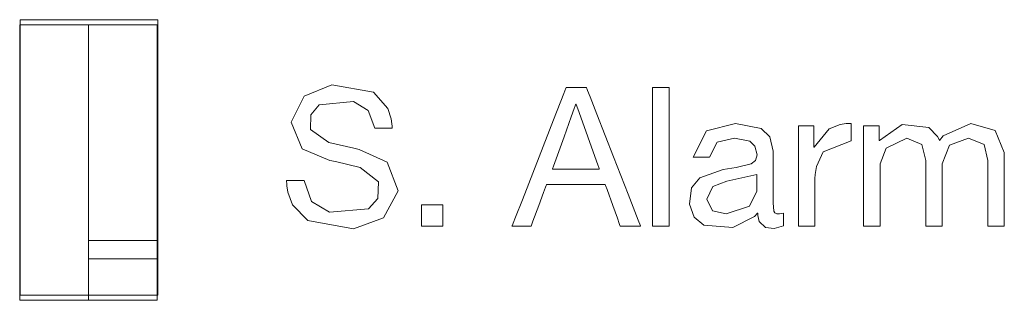
# Model space of a CAD drawing. Units: millimetres. Extents: x -56 to 56, y -109 to 109.
# Drawn here: x -21 to -10, y 2 to 5 of the extents above; entities that cross this region are included whole.
import ezdxf

# ---------------------------------------------------------------- set-up
doc = ezdxf.new("R2010")
doc.units = ezdxf.units.MM
doc.layers.add('Top$20', color=7, linetype='Continuous', true_color=0xffffff)

msp = doc.modelspace()

# ---------------------------------------------------------------- linework, layer by layer
at = {"layer": 'Top$20', "color": 7, "linetype": 'Continuous', "lineweight": 13}
for p, q in [((-20.925, 4.65), (-19.425, 4.65)), ((-20.925, 1.65), (-20.925, 4.65)), ((-20.919, 4.706), (-20.919, 1.706)), ((-19.419, 4.706), (-20.919, 4.706)), ((-20.175, 4.65), (-20.175, 1.65)), ((-19.425, 4.65), (-19.425, 1.65)), ((-19.419, 1.706), (-19.419, 4.706)), ((-19.425, 2.3), (-20.175, 2.3)), ((-19.425, 2.1), (-20.175, 2.1)), ((-19.425, 1.65), (-20.925, 1.65)), ((-20.919, 1.706), (-19.419, 1.706))]:
    msp.add_line(p, q, dxfattribs=at)
for points in [[(-17.054, 3.525), (-17.128, 3.717), (-17.286, 3.816), (-17.661, 3.778), (-17.751, 3.67), (-17.755, 3.509), (-17.554, 3.37), (-17.283, 3.307), (-17.223, 3.293), (-16.921, 3.156), (-16.801, 2.841), (-16.961, 2.547), (-17.286, 2.427), (-17.785, 2.518), (-17.952, 2.69), (-18.002, 2.826), (-18.012, 2.895), (-18.014, 2.927), (-18.015, 2.942), (-18.015, 2.948), (-18.015, 2.951), (-18.015, 2.952), (-18.015, 2.953), (-18.015, 2.953), (-18.015, 2.953), (-18.015, 2.953), (-18.015, 2.953), (-18.015, 2.953), (-18.015, 2.953), (-18.015, 2.953), (-18.015, 2.953), (-18.014, 2.953), (-18.014, 2.953), (-18.013, 2.953), (-18.01, 2.953), (-18.002, 2.953), (-17.978, 2.953), (-17.919, 2.953), (-17.832, 2.953), (-17.825, 2.953), (-17.824, 2.953), (-17.824, 2.953), (-17.824, 2.953), (-17.824, 2.953), (-17.824, 2.953), (-17.745, 2.727), (-17.549, 2.611), (-17.124, 2.645), (-17.02, 2.76), (-17.013, 2.939), (-17.214, 3.095), (-17.484, 3.161), (-17.543, 3.174), (-17.846, 3.298), (-17.967, 3.589), (-17.825, 3.875), (-17.523, 3.996), (-17.07, 3.916), (-16.912, 3.738), (-16.876, 3.627), (-16.867, 3.571), (-16.865, 3.545), (-16.864, 3.534), (-16.864, 3.529), (-16.864, 3.526), (-16.864, 3.525), (-16.864, 3.525), (-16.864, 3.525), (-16.864, 3.525), (-16.864, 3.525), (-16.864, 3.525), (-16.864, 3.525), (-16.864, 3.525), (-16.864, 3.525), (-16.864, 3.525), (-16.864, 3.525), (-16.865, 3.525), (-16.868, 3.525), (-16.876, 3.525), (-16.9, 3.525), (-16.959, 3.525), (-17.046, 3.525), (-17.054, 3.525), (-17.054, 3.525), (-17.054, 3.525), (-17.054, 3.525)], [(-14.969, 3.967), (-14.969, 3.967), (-14.969, 3.967), (-14.969, 3.967), (-14.969, 3.967), (-14.968, 3.967), (-14.967, 3.967), (-14.964, 3.967), (-14.954, 3.967), (-14.926, 3.967), (-14.858, 3.967), (-14.774, 3.967), (-14.753, 3.967), (-14.748, 3.967), (-14.747, 3.967), (-14.747, 3.967), (-14.747, 3.967), (-14.747, 3.967), (-14.747, 3.967), (-14.747, 3.967), (-14.747, 3.967), (-14.747, 3.967), (-14.747, 3.967), (-14.747, 3.966), (-14.746, 3.966), (-14.745, 3.963), (-14.743, 3.956), (-14.734, 3.934), (-14.708, 3.867), (-14.634, 3.678), (-14.452, 3.211), (-14.293, 2.807), (-14.182, 2.521), (-14.158, 2.461), (-14.157, 2.457), (-14.157, 2.456), (-14.157, 2.456), (-14.157, 2.456), (-14.157, 2.456), (-14.157, 2.456), (-14.157, 2.456), (-14.157, 2.456), (-14.157, 2.456), (-14.157, 2.456), (-14.157, 2.456), (-14.158, 2.456), (-14.161, 2.456), (-14.171, 2.456), (-14.199, 2.456), (-14.268, 2.456), (-14.351, 2.456), (-14.373, 2.456), (-14.377, 2.456), (-14.378, 2.456), (-14.379, 2.456), (-14.379, 2.456), (-14.379, 2.456), (-14.379, 2.456), (-14.379, 2.456), (-14.379, 2.456), (-14.379, 2.456), (-14.379, 2.456), (-14.379, 2.456), (-14.379, 2.457), (-14.379, 2.457), (-14.38, 2.459), (-14.382, 2.466), (-14.39, 2.486), (-14.41, 2.543), (-14.461, 2.684), (-14.523, 2.855), (-14.539, 2.899), (-14.543, 2.909), (-14.543, 2.911), (-14.544, 2.911), (-14.544, 2.911), (-14.544, 2.911), (-14.544, 2.911), (-14.544, 2.911), (-14.544, 2.911), (-14.544, 2.911), (-14.544, 2.911), (-14.544, 2.911), (-14.544, 2.911), (-14.544, 2.911), (-14.545, 2.911), (-14.548, 2.911), (-14.558, 2.911), (-14.586, 2.911), (-14.666, 2.911), (-14.863, 2.911), (-15.103, 2.911), (-15.166, 2.911), (-15.179, 2.911), (-15.182, 2.911), (-15.182, 2.911), (-15.183, 2.911), (-15.183, 2.911), (-15.183, 2.911), (-15.183, 2.911), (-15.183, 2.911), (-15.183, 2.911), (-15.183, 2.911), (-15.183, 2.911), (-15.183, 2.911), (-15.183, 2.911), (-15.183, 2.91), (-15.184, 2.908), (-15.186, 2.901), (-15.194, 2.881), (-15.215, 2.824), (-15.267, 2.684), (-15.331, 2.513), (-15.347, 2.468), (-15.351, 2.459), (-15.352, 2.457), (-15.352, 2.456), (-15.352, 2.456), (-15.352, 2.456), (-15.352, 2.456), (-15.352, 2.456), (-15.352, 2.456), (-15.352, 2.456), (-15.352, 2.456), (-15.352, 2.456), (-15.352, 2.456), (-15.352, 2.456), (-15.353, 2.456), (-15.356, 2.456), (-15.365, 2.456), (-15.391, 2.456), (-15.455, 2.456), (-15.55, 2.456), (-15.559, 2.456), (-15.559, 2.456), (-15.559, 2.456), (-15.559, 2.456), (-15.559, 2.456), (-15.559, 2.456), (-15.559, 2.456), (-15.559, 2.456), (-15.559, 2.456), (-15.559, 2.457), (-15.559, 2.457), (-15.558, 2.46), (-15.555, 2.467), (-15.546, 2.489), (-15.52, 2.556), (-15.446, 2.745), (-15.264, 3.211), (-15.106, 3.616), (-14.994, 3.902), (-14.971, 3.962), (-14.969, 3.966), (-14.969, 3.967), (-14.969, 3.967), (-14.969, 3.967)], [(-12.599, 2.46), (-12.702, 2.432), (-12.794, 2.442), (-12.863, 2.508), (-12.879, 2.575), (-12.88, 2.6), (-12.881, 2.599), (-12.914, 2.564), (-13.151, 2.442), (-13.467, 2.47), (-13.574, 2.557), (-13.625, 2.698), (-13.602, 2.874), (-13.511, 2.985), (-13.257, 3.074), (-13.115, 3.096), (-12.952, 3.135), (-12.905, 3.173), (-12.888, 3.235), (-12.91, 3.329), (-12.967, 3.384), (-13.132, 3.417), (-13.322, 3.373), (-13.405, 3.209), (-13.405, 3.209), (-13.405, 3.209), (-13.494, 3.209), (-13.577, 3.209), (-13.584, 3.209), (-13.584, 3.209), (-13.584, 3.209), (-13.584, 3.209), (-13.584, 3.209), (-13.584, 3.209), (-13.44, 3.494), (-13.121, 3.575), (-12.842, 3.521), (-12.747, 3.43), (-12.711, 3.275), (-12.711, 2.994), (-12.711, 2.712), (-12.704, 2.619), (-12.692, 2.601), (-12.672, 2.591), (-12.642, 2.59), (-12.599, 2.6), (-12.599, 2.6), (-12.599, 2.6), (-12.599, 2.53), (-12.599, 2.466), (-12.599, 2.461), (-12.599, 2.46), (-12.599, 2.46)], [(-12.891, 3.021), (-13.216, 2.947), (-13.216, 2.947), (-13.216, 2.947), (-13.371, 2.891), (-13.436, 2.75), (-13.372, 2.626), (-13.225, 2.59), (-12.969, 2.676), (-12.891, 2.837), (-12.891, 2.929), (-12.891, 3.013), (-12.891, 3.021), (-12.891, 3.021), (-12.891, 3.021), (-12.891, 3.021)]]:
    msp.add_lwpolyline(points, close=True, dxfattribs=at)
for points in [[(-14.027, 3.967), (-13.937, 3.967), (-13.875, 3.967), (-13.849, 3.967), (-13.847, 3.967), (-13.847, 3.967), (-13.847, 3.967), (-13.847, 3.211), (-13.847, 2.692), (-13.847, 2.473), (-13.847, 2.457), (-13.847, 2.456), (-13.847, 2.456), (-13.847, 2.456), (-13.937, 2.456), (-13.999, 2.456), (-14.025, 2.456), (-14.027, 2.456), (-14.027, 2.456), (-14.027, 2.456), (-14.027, 3.211), (-14.027, 3.902), (-14.027, 3.962), (-14.027, 3.966), (-14.027, 3.967), (-14.027, 3.967), (-14.027, 3.967)], [(-15.119, 3.08), (-15.119, 3.08), (-15.119, 3.08), (-15.119, 3.08), (-15.118, 3.08), (-15.115, 3.08), (-15.108, 3.08), (-15.085, 3.08), (-15.021, 3.08), (-14.863, 3.08), (-14.629, 3.08), (-14.609, 3.08), (-14.607, 3.08), (-14.607, 3.08), (-14.607, 3.08), (-14.607, 3.08), (-14.607, 3.08), (-14.607, 3.08), (-14.607, 3.08), (-14.607, 3.08), (-14.607, 3.08), (-14.607, 3.081), (-14.608, 3.082), (-14.609, 3.085), (-14.613, 3.096), (-14.624, 3.127), (-14.655, 3.215), (-14.733, 3.432), (-14.828, 3.697), (-14.852, 3.766), (-14.858, 3.781), (-14.859, 3.784), (-14.859, 3.785), (-14.859, 3.785), (-14.859, 3.785), (-14.859, 3.785), (-14.859, 3.785), (-14.859, 3.785), (-14.859, 3.785), (-14.859, 3.785), (-14.859, 3.785), (-14.859, 3.785), (-14.859, 3.785), (-14.86, 3.785), (-14.861, 3.785), (-14.863, 3.785), (-14.863, 3.785), (-14.863, 3.785), (-14.863, 3.785), (-14.863, 3.785), (-14.863, 3.785), (-14.863, 3.785), (-14.863, 3.785), (-14.863, 3.785), (-14.863, 3.785), (-14.863, 3.785), (-14.863, 3.784), (-14.864, 3.783), (-14.865, 3.78), (-14.869, 3.769), (-14.88, 3.738), (-14.912, 3.65), (-14.991, 3.432), (-15.108, 3.11), (-15.118, 3.082), (-15.119, 3.08), (-15.119, 3.08), (-15.119, 3.08)], [(-12.437, 3.55), (-12.437, 3.55), (-12.437, 3.55), (-12.437, 3.55), (-12.437, 3.55), (-12.436, 3.55), (-12.433, 3.55), (-12.423, 3.55), (-12.398, 3.55), (-12.337, 3.55), (-12.268, 3.55), (-12.268, 3.543), (-12.268, 3.449), (-12.268, 3.322), (-12.268, 3.319), (-12.268, 3.319), (-12.268, 3.319), (-12.268, 3.319), (-12.267, 3.319), (-12.265, 3.319), (-12.264, 3.319), (-12.264, 3.319), (-12.264, 3.319), (-12.264, 3.319), (-12.264, 3.319), (-12.103, 3.516), (-11.98, 3.566), (-11.916, 3.575), (-11.886, 3.576), (-11.873, 3.576), (-11.866, 3.575), (-11.864, 3.575), (-11.863, 3.575), (-11.862, 3.575), (-11.862, 3.575), (-11.862, 3.575), (-11.862, 3.575), (-11.862, 3.575), (-11.862, 3.575), (-11.862, 3.575), (-11.862, 3.575), (-11.862, 3.575), (-11.862, 3.575), (-11.862, 3.575), (-11.862, 3.574), (-11.862, 3.571), (-11.862, 3.563), (-11.862, 3.539), (-11.862, 3.48), (-11.862, 3.393), (-11.862, 3.386), (-11.862, 3.385), (-11.862, 3.385), (-11.862, 3.385), (-11.862, 3.385), (-11.862, 3.385), (-12.168, 3.268), (-12.241, 3.109), (-12.254, 3.02), (-12.257, 2.978), (-12.257, 2.958), (-12.257, 2.95), (-12.258, 2.946), (-12.258, 2.944), (-12.258, 2.943), (-12.258, 2.943), (-12.258, 2.943), (-12.258, 2.943), (-12.258, 2.943), (-12.258, 2.943), (-12.258, 2.942), (-12.258, 2.942), (-12.258, 2.94), (-12.258, 2.933), (-12.258, 2.914), (-12.258, 2.859), (-12.258, 2.72), (-12.258, 2.488), (-12.258, 2.458), (-12.258, 2.457), (-12.258, 2.456), (-12.258, 2.456), (-12.259, 2.456), (-12.265, 2.456), (-12.347, 2.456), (-12.43, 2.456), (-12.436, 2.456), (-12.437, 2.456), (-12.437, 2.456), (-12.437, 2.457), (-12.437, 2.458), (-12.437, 2.461), (-12.437, 2.528), (-12.437, 2.79), (-12.437, 3.13), (-12.437, 3.516), (-12.437, 3.548), (-12.437, 3.55), (-12.437, 3.55)], [(-11.726, 3.55), (-11.626, 3.55), (-11.557, 3.55), (-11.557, 3.48), (-11.557, 3.391), (-11.557, 3.389), (-11.556, 3.389), (-11.553, 3.389), (-11.306, 3.563), (-11.016, 3.532), (-10.919, 3.435), (-10.907, 3.41), (-10.899, 3.389), (-10.86, 3.44), (-10.556, 3.575), (-10.292, 3.501), (-10.192, 3.258), (-10.192, 2.509), (-10.192, 2.46), (-10.192, 2.456), (-10.193, 2.456), (-10.194, 2.456), (-10.2, 2.456), (-10.282, 2.456), (-10.364, 2.456), (-10.37, 2.456), (-10.372, 2.456), (-10.372, 2.456), (-10.372, 2.459), (-10.372, 2.503), (-10.372, 3.174), (-10.412, 3.346), (-10.584, 3.417), (-10.791, 3.341), (-10.869, 3.137), (-10.869, 2.501), (-10.869, 2.456), (-10.871, 2.456), (-10.877, 2.456), (-10.959, 2.456), (-11.041, 2.456), (-11.047, 2.456), (-11.049, 2.456), (-11.049, 2.503), (-11.049, 3.174), (-11.091, 3.348), (-11.254, 3.417), (-11.48, 3.308), (-11.546, 3.137), (-11.546, 2.501), (-11.546, 2.456), (-11.548, 2.456), (-11.554, 2.456), (-11.636, 2.456), (-11.718, 2.456), (-11.724, 2.456), (-11.726, 2.456), (-11.726, 2.528), (-11.726, 3.13), (-11.726, 3.516), (-11.726, 3.55)], [(-16.546, 2.691), (-16.428, 2.691), (-16.347, 2.691), (-16.313, 2.691), (-16.311, 2.691), (-16.311, 2.691), (-16.311, 2.691), (-16.311, 2.691), (-16.311, 2.574), (-16.311, 2.493), (-16.311, 2.459), (-16.311, 2.456), (-16.311, 2.456), (-16.311, 2.456), (-16.311, 2.456), (-16.428, 2.456), (-16.509, 2.456), (-16.543, 2.456), (-16.545, 2.456), (-16.546, 2.456), (-16.546, 2.456), (-16.546, 2.456), (-16.546, 2.574), (-16.546, 2.681), (-16.546, 2.691), (-16.546, 2.691), (-16.546, 2.691), (-16.546, 2.691)]]:
    msp.add_lwpolyline(points, dxfattribs=at)

doc.saveas('drawing.dxf')
